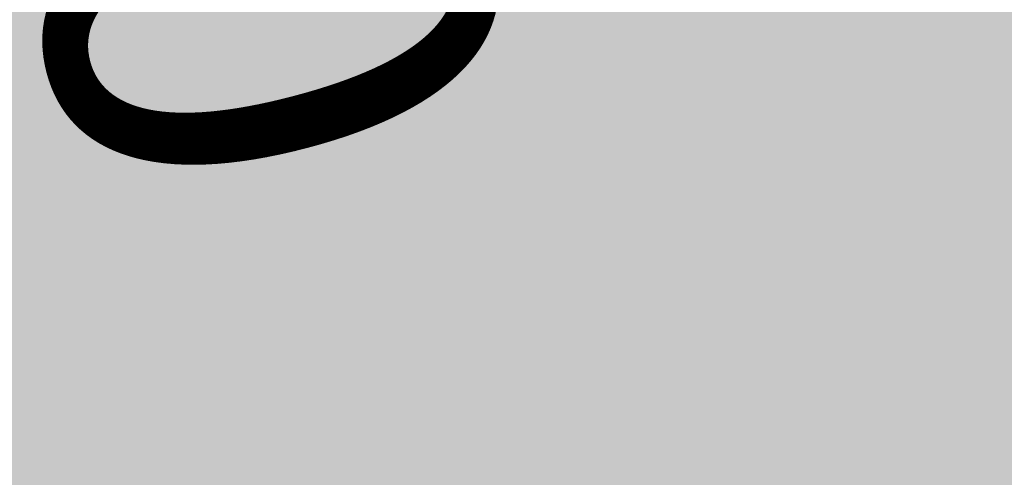
# Model space of a CAD drawing. Units: millimetres. Extents: x 1 to 773, y -60 to 95.
# Drawn here: x 403 to 404, y 42 to 42 of the extents above; entities that cross this region are included whole.
import ezdxf

# ---------------------------------------------------------------- set-up
doc = ezdxf.new("R2010")
doc.units = ezdxf.units.MM
doc.header["$LTSCALE"] = 0.1
doc.header["$PDMODE"] = 35
doc.header["$PDSIZE"] = 0.1
doc.layers.get('Defpoints').update_dxf_attribs({"color": 254})
doc.layers.add('CTA', color=1, linetype='Continuous')
doc.styles.add('ROMANS', font='romans.shx')
doc.dimstyles.new('PAACAD', dxfattribs={"dimtxt": 0.15, "dimasz": 0.18, "dimexe": 0.18, "dimexo": 0.15, "dimgap": 0.09, "dimtad": 1, "dimzin": 0, "dimdsep": 46, "dimtxsty": 'ROMANS', "dimblk": 'DE2', "dimcen": 0.09, "dimclrd": 1, "dimclre": 1, "dimclrt": 2, "dimaunit": 1, "dimadec": 3, "dimazin": 0, "dimtfac": 1, "dimtix": 1, "dimtmove": 2, "dimatfit": 3, "dimldrblk": 'DOTSMALL', "dimfxl": 0.18, "dimtolj": 1, "dimtzin": 4, "dimarcsym": 0})

# ---------------------------------------------------------------- blocks, each defined once
blk = doc.blocks.new('DE2')
at = {"layer": 'CTA'}
for p, q in [((-0.2999999999999998, -0.5196152422706639), (0.2999999999999998, 0.5196152422706639)), ((-1.188363534436405, 0), (1.188363534436404, 0))]:
    blk.add_line(p, q, dxfattribs=at)
blk = doc.blocks.new('*D793')
at = {"color": 1, "lineweight": -2, "ltscale": 5, "transparency": 16777216}
for p, q in [((403.6211643176175, 42.46475773887716), (403.6501741051613, 42.47240183725385)), ((403.5219799711078, 42.25247852335946), (403.6463897942194, 41.7803361778555)), ((403.8373033205041, 41.64449794540802), (403.8663131081138, 41.65214204380206))]:
    blk.add_line(p, q, dxfattribs=at)
at = {"layer": 'Defpoints', "color": 0, "ltscale": 5, "transparency": 16777216}
for p in [(403.4761153809725, 42.42653724727674), (403.6922543838593, 41.60627745380761), (403.6922543841399, 41.60627745388156)]:
    blk.add_point(p, dxfattribs=at)
at = {"color": 1, "lineweight": -2, "ltscale": 5, "transparency": 16777216, "xscale": 0.18, "yscale": 0.18, "zscale": 0.18}
for p, rotation in [((403.4761153811874, 42.42653724733338), 104.7619287256561), ((403.6922543841399, 41.60627745388159), 284.7619287256561)]:
    blk.add_blockref('DE2', p, dxfattribs=dict(at, rotation=rotation))
at = {"color": 2, "ltscale": 5, "transparency": 16777216, "insert": (403.7437387129731, 42.05844989136796), "char_height": 0.15, "attachment_point": 5, "rotation": 284.7619287256561, "style": 'ROMANS'}
blk.add_mtext('\\A1;{\\C256;0.85}', dxfattribs=at)
blk = doc.blocks.new('_DotSmall')
at = {"color": 0, "linetype": 'ByBlock', "const_width": 0.5}
blk.add_lwpolyline([(-0.0625, 0, 1), (0.0625, 0, 1)], format="xyb", close=True, dxfattribs=at)
blk = doc.blocks.new('*D794')
at = {"color": 1, "lineweight": -2, "ltscale": 5, "transparency": 16777216}
for p, q in [((402.8749990135286, 42.26814268382624), (402.8459892260207, 42.26049858545899)), ((403.0659125399151, 42.13230445140556), (403.151879244245, 41.80605592534501)), ((403.0526948976349, 41.59377670980082), (403.0236851101916, 41.58613261145062))]:
    blk.add_line(p, q, dxfattribs=at)
at = {"layer": 'Defpoints', "color": 0, "ltscale": 5, "transparency": 16777216}
for p in [(403.0200479501736, 42.3063631754266), (403.1977438342798, 41.63199720140118), (403.1977438341655, 41.63199720137106)]:
    blk.add_point(p, dxfattribs=at)
at = {"color": 1, "lineweight": -2, "ltscale": 5, "transparency": 16777216, "xscale": 0.18, "yscale": 0.18, "zscale": 0.18}
for p, rotation in [((403.0200479499946, 42.30636317537947), 104.7619287256561), ((403.1977438341655, 41.63199720137111), 284.7619287256561)]:
    blk.add_blockref('DE2', p, dxfattribs=dict(at, rotation=rotation))
at = {"color": 2, "ltscale": 5, "transparency": 16777216, "insert": (403.2684497223894, 42.01122272913575), "char_height": 0.15, "attachment_point": 5, "rotation": 284.7619287256561, "style": 'ROMANS'}
blk.add_mtext('\\A1;{\\C256;0.70}', dxfattribs=at)

msp = doc.modelspace()

# ---------------------------------------------------------------- hatches: boundary and pattern name
at = {"true_color": 0xededed}
h = msp.add_hatch(color=7, dxfattribs=at)
h.dxf.hatch_style = 1
edge = h.paths.add_edge_path()
edge.add_line((402.7754501438133, 41.51114223078665), (402.8861299393072, 41.54072213883203))
edge.add_arc((402.951838803708, 41.38365090902892), 0.1702616402793364, 464.96297044525693, 472.7014112191057, ccw=False)
edge.add_line((402.9078781462907, 41.54813947039912), (402.9163039325812, 41.55039131760972))
edge.add_line((402.916303932525, 41.55039131759486), (402.9187690458073, 41.55256518544473))
edge.add_line((402.9187690460445, 41.55256518454419), (402.928547060195, 41.55755316580767))
edge.add_line((402.9285470599577, 41.55755316670826), (402.9259273616358, 41.57472317005655))
edge.add_spline(control_points=[(402.9280557710976, 41.57547622046769), (402.9286868205314, 41.57576163938151), (402.9299732177442, 41.5763081007029), (402.9319489706032, 41.57705093849657), (402.9339766851622, 41.57772158945306), (402.9360414843429, 41.57831626443547), (402.9381276588102, 41.57883097330597), (402.9402196032567, 41.57926133342104), (402.9423025427838, 41.57960322429068), (402.9436900697672, 41.57977138229674), (402.9443793958325, 41.57983883649354)], knot_values=[0, 0, 0, 0, 0.1224622476999999, 0.2470343064, 0.373123906, 0.4999970092, 0.6268710789, 0.752961301, 0.8775335347, 1, 1, 1, 1], degree=3, periodic=0)
edge.add_spline(control_points=[(402.9473567192372, 41.57795874406096), (402.9473331701601, 41.57799173271042), (402.9472764680671, 41.57806571195891), (402.9471789421455, 41.57817405397708), (402.9470632139065, 41.57828191345158), (402.9469381756372, 41.5783795734163), (402.9467598480094, 41.57849542214595), (402.9465663083948, 41.57858817266194), (402.9463627144332, 41.57865590653537), (402.946205050328, 41.57869401997723), (402.9460440041482, 41.57871909643353), (402.9458257895099, 41.57873500320878), (402.9455502725435, 41.57872116569987), (402.9453339291945, 41.57867535044568), (402.9452281648784, 41.57864401138488)], knot_values=[0, 0, 0, 0, 0.04709764002094163, 0.1082551603209416, 0.1695345403209416, 0.2309965631209416, 0.2926978016209416, 0.4168320041209417, 0.4793901868209416, 0.5422457976209416, 0.6054131651209416, 0.6688994971209417, 0.7966823024209416, 0.9250879359209416, 0.9250879359209416, 0.9250879359209416, 0.9250879359209416], degree=3, periodic=0)
edge.add_line((402.9447712078819, 41.57981073000155), (402.948017912109, 41.57957841131817))
edge.add_spline(control_points=[(402.9452088169755, 41.56673571827844), (402.9453884231294, 41.56696078503194), (402.9457331557164, 41.56740899274882), (402.9462144008915, 41.56808824034877), (402.9466495904164, 41.56876112033257), (402.9470382763753, 41.56942704563841), (402.9473801013974, 41.57008548580922), (402.9476748197249, 41.57073593112972), (402.9479221891528, 41.57137792579221), (402.948121956062, 41.57201101001809), (402.9482739584777, 41.5726346894273), (402.9483780402103, 41.57324847212737), (402.948434024144, 41.57385185974854), (402.9484417826809, 41.57444434578071), (402.9484012912743, 41.57502542486364), (402.9483125255811, 41.57559460228518), (402.9481755089695, 41.57615127262662), (402.9480524595415, 41.57651269734117), (402.9479833093102, 41.57669051575115)], knot_values=[0, 0, 0, 0, 0.07979273419999999, 0.1566469491, 0.2306189526000001, 0.3017811935, 0.3702344853, 0.4361105933, 0.4995637489, 0.5607728264, 0.6199438819, 0.6773099458, 0.7331314527, 0.7876983887, 0.8413276679, 0.894355313, 0.9471299542, 1, 1, 1, 1], degree=3, periodic=0)
edge.add_line((402.9479833103458, 41.57669061233526), (402.9528951952157, 41.56406036697959))
edge.add_line((402.952895195453, 41.56406036607899), (402.9665678479996, 41.56475270706217))
edge.add_line((402.9665678474688, 41.56475270884849), (402.9677124158054, 41.56413057581062))
edge.add_line((402.9677124160427, 41.56413057491008), (402.9930939087591, 41.570913946903))
edge.add_arc((403.1065675741218, 41.42448431522229), 0.1852509374812855, 464.96297044524283, 487.7734109713361, ccw=False)
edge.add_line((403.0587367592416, 41.60345392990803), (403.0620811690098, 41.60434774598481))
edge.add_line((403.0620811693035, 41.60434774509906), (403.0609591946605, 41.61170383609279))
edge.add_spline(control_points=[(403.0630860580885, 41.61245683258508), (403.0637170254798, 41.61274251785122), (403.0650032778877, 41.61328946109691), (403.0669788966793, 41.61403283372616), (403.0690065327763, 41.6147038116913), (403.0710713108174, 41.61529859956622), (403.0731575233664, 41.61581320000846), (403.0752495629922, 41.61624323751988), (403.0773326531348, 41.61658459791443), (403.078720295035, 41.61675226612061), (403.079409682586, 41.61681944951152)], knot_values=[0, 0, 0, 0, 0.1224658297, 0.2470384248999999, 0.3731264899, 0.4999970097999999, 0.6268684959999999, 0.7529571834, 0.8775299536, 1, 1, 1, 1], degree=3, periodic=0)
edge.add_spline(control_points=[(403.0823912986809, 41.61492800338348), (403.0823671480619, 41.61496196229359), (403.0823098221842, 41.61503687993783), (403.0822115394279, 41.61514601742434), (403.0820958290552, 41.6152538084101), (403.0819708079965, 41.61535140260264), (403.0817924994427, 41.61546716775194), (403.0815989801602, 41.61555983790848), (403.0813954094972, 41.61562749798281), (403.0812377587814, 41.61566556198164), (403.0810767246356, 41.61569059345328), (403.0808585222213, 41.61570644469981), (403.0805830189425, 41.6156925520477), (403.0803666887961, 41.61564670656347), (403.0802609283408, 41.61561535696265)], knot_values=[0, 0, 0, 0, 0.04843165489200074, 0.1095774010920008, 0.1708467485920008, 0.2323007474920008, 0.2939961887920007, 0.4181259594920007, 0.4806855885920008, 0.5435450371920008, 0.6067184982920008, 0.6702129932920008, 0.7980174106920008, 0.9264494396920008, 0.9264494396920008, 0.9264494396920008, 0.9264494396920008], degree=3, periodic=0)
edge.add_line((403.0797963476841, 41.61679112904545), (403.0830478674744, 41.61655353106701))
edge.add_spline(control_points=[(403.0802510905875, 41.60367147966647), (403.0804305394719, 41.60389719649388), (403.080774956341, 41.60434671271582), (403.0812556741363, 41.60502793730817), (403.0816903306792, 41.60570281303347), (403.0820784775345, 41.60637075365631), (403.0824197578065, 41.60703122691842), (403.0827139257495, 41.60768372214471), (403.0829607402322, 41.60832777899483), (403.0831599472295, 41.60896293854628), (403.0833113859973, 41.60958870289085), (403.0834149015202, 41.61020457659308), (403.0834703171207, 41.61081006236165), (403.0834775065319, 41.61140465114801), (403.083436447294, 41.61198783332625), (403.0833471151403, 41.61255911709361), (403.0832095342392, 41.61311789627916), (403.0830861085532, 41.61348073200929), (403.0830167685242, 41.61365925837663)], knot_values=[0, 0, 0, 0, 0.07969407519999994, 0.1564645368000001, 0.230367806, 0.3014763788, 0.3698909992, 0.4357432149, 0.4991868866, 0.5604003211999999, 0.6195887509, 0.6769841045, 0.7328454105, 0.7874609194, 0.8411454921, 0.8942328348999999, 0.9470690691, 1, 1, 1, 1], degree=3, periodic=0)
edge.add_line((403.0830167696845, 41.61365935403049), (403.0843261825606, 41.61029287283739))
edge.add_line((403.0843261825606, 41.61029287283736), (403.1973341745546, 41.64049500727204))
edge.add_line((403.1973341745546, 41.64049500727205), (403.1962121999117, 41.64785109826578))
edge.add_spline(control_points=[(403.1983390633396, 41.64860409475804), (403.1989700310245, 41.64888977913847), (403.2002562834325, 41.64943672238414), (403.2022319021115, 41.65018009498371), (403.2042595380836, 41.6508510738791), (403.2063243163622, 41.6514458608535), (403.2084105285613, 41.65196046216664), (403.2105025685369, 41.65239049880711), (403.2125856586796, 41.65273185920168), (403.2139733005797, 41.6528995274079), (403.2146626881307, 41.65296671079878)], knot_values=[0, 0, 0, 0, 0.1224658297, 0.2470384248999999, 0.3731264899, 0.4999970097999999, 0.6268684959999999, 0.7529571834, 0.8775299536, 1, 1, 1, 1], degree=3, periodic=0)
edge.add_spline(control_points=[(403.2176443042256, 41.65107526467071), (403.2176201536066, 41.65110922358085), (403.2175628279663, 41.65118414032449), (403.2174645449164, 41.65129327869678), (403.2173488348372, 41.65140106879676), (403.2172238135413, 41.6514986638899), (403.2170455049874, 41.6516144290392), (403.2168519854675, 41.65170710009633), (403.2166484148046, 41.65177476017064), (403.2164907642698, 41.65181282325403), (403.2163297298868, 41.6518378556263), (403.2161115273477, 41.65185370780301), (403.215836024431, 41.65183981332009), (403.2156196941036, 41.65179396875126), (403.2155139338855, 41.6517626182499)], knot_values=[0, 0, 0, 0, 0.04843165496916835, 0.1095774011691684, 0.1708467486691684, 0.2323007475691684, 0.2939961888691683, 0.4181259595691683, 0.4806855886691684, 0.5435450372691684, 0.6067184983691684, 0.6702129933691684, 0.7980174107691684, 0.9264494397691684, 0.9264494397691684, 0.9264494397691684, 0.9264494397691684], degree=3, periodic=0)
edge.add_line((403.2150493534099, 41.65293838941727), (403.2183008732002, 41.65270079143883))
edge.add_spline(control_points=[(403.215504095895, 41.63981874185433), (403.2156835449604, 41.64004445776629), (403.2160279616484, 41.64049397490365), (403.2165086798621, 41.64117519767998), (403.2169433361676, 41.64185007430586), (403.2173314827857, 41.64251801582932), (403.217672763114, 41.64317848910622), (403.2179669311132, 41.6438309843474), (403.2182137451898, 41.64447504205356), (403.2184129524807, 41.64511020071924), (403.2185643914294, 41.64573596414843), (403.218667907065, 41.64635183788027), (403.2187233226092, 41.6469573236341), (403.2187305122576, 41.64755191151988), (403.2186894526014, 41.64813509551408), (403.2186001206288, 41.64870637836603), (403.2184625397277, 41.64926515755155), (403.2183391143354, 41.64962799239595), (403.2182697740689, 41.64980651966388)], knot_values=[0, 0, 0, 0, 0.07969407519999994, 0.1564645368000001, 0.230367806, 0.3014763788, 0.3698909992, 0.4357432149, 0.4991868866, 0.5604003211999999, 0.6195887509, 0.6769841045, 0.7328454105, 0.7874609194, 0.8411454921, 0.8942328348999999, 0.9470690691, 1, 1, 1, 1], degree=3, periodic=0)
edge.add_line((403.218269774992, 41.64980661621831), (403.2195791878681, 41.64644013502522))
edge.add_line((403.2195791878118, 41.64644013501035), (403.3325871798058, 41.67664226944503))
edge.add_line((403.3325871798058, 41.67664226944501), (403.3314652051629, 41.68399836043874))
edge.add_spline(control_points=[(403.3335920688843, 41.68475135604533), (403.3342230362757, 41.68503704131146), (403.3355092885026, 41.68558398547259), (403.3374849074189, 41.68632735717156), (403.3395125433911, 41.68699833606695), (403.3415773218507, 41.68759312212589), (403.343663534106, 41.6881077234539), (403.3457555737317, 41.68853776096529), (403.347838663987, 41.6888791213895), (403.3492263058309, 41.68904678958086), (403.3499156936755, 41.68911397208601)], knot_values=[0, 0, 0, 0, 0.1224658297, 0.2470384248999999, 0.3731264899, 0.4999970097999999, 0.6268684959999999, 0.7529571834, 0.8775299536, 1, 1, 1, 1], degree=3, periodic=0)
edge.add_spline(control_points=[(403.3528973097704, 41.68722252595794), (403.3528731591514, 41.6872564848681), (403.3528158332737, 41.68733140251231), (403.3527175504049, 41.68744053996917), (403.3526018403257, 41.68754833006921), (403.3524768191424, 41.68764592519196), (403.3522985105321, 41.68776169032643), (403.3521049910123, 41.68785436138359), (403.3519014202931, 41.68792202144303), (403.3517437695209, 41.68796008542702), (403.3515827354316, 41.68798511691355), (403.3513645328925, 41.68800096909027), (403.3510890297384, 41.68798707550795), (403.3508726993547, 41.68794123092431), (403.3507669392493, 41.68790988045257)], knot_values=[0, 0, 0, 0, 0.04843165506710845, 0.1095774012671085, 0.1708467487671085, 0.2323007476671085, 0.2939961889671084, 0.4181259596671084, 0.4806855887671085, 0.5435450373671085, 0.6067184984671085, 0.6702129934671085, 0.7980174108671085, 0.9264494398671085, 0.9264494398671085, 0.9264494398671085, 0.9264494398671085], degree=3, periodic=0)
edge.add_line((403.3503023586611, 41.68908565159026), (403.3535538784514, 41.68884805361182))
edge.add_spline(control_points=[(403.3507571012024, 41.67596600404218), (403.3509365505614, 41.67619171906838), (403.3512809670806, 41.67664123616126), (403.3517616849322, 41.67732246076841), (403.3521963417124, 41.67799733559312), (403.3525844883305, 41.67866527711655), (403.3529257686588, 41.6793257503935), (403.3532199363644, 41.67997824652039), (403.3534667507345, 41.68062230334081), (403.3536659582628, 41.68125746110593), (403.3538173967368, 41.68188322633628), (403.353920912135, 41.6824991009687), (403.3539763283912, 41.68310458402075), (403.3539835175088, 41.68369917369284), (403.3539424580899, 41.6842823567865), (403.3538531256989, 41.68485364145442), (403.3537155455098, 41.68541241793821), (403.3535921196428, 41.68577525458377), (403.3535227795011, 41.68595378092144)], knot_values=[0, 0, 0, 0, 0.07969407519999994, 0.1564645368000001, 0.230367806, 0.3014763788, 0.3698909992, 0.4357432149, 0.4991868866, 0.5604003211999999, 0.6195887509, 0.6769841045, 0.7328454105, 0.7874609194, 0.8411454921, 0.8942328348999999, 0.9470690691, 1, 1, 1, 1], degree=3, periodic=0)
edge.add_line((403.3535227805367, 41.68595387750557), (403.3584208553095, 41.67336099960403))
edge.add_line((403.3584208551969, 41.67336099957433), (403.3720988678542, 41.67404321294104))
edge.add_line((403.3720988680915, 41.67404321204046), (403.3733858937201, 41.6733404562228))
edge.add_line((403.3733858935391, 41.67334045713824), (403.3754709630381, 41.67258786620729))
edge.add_line((403.3754709632755, 41.6725878653067), (403.3813930955238, 41.67417059417994))
edge.add_arc((403.4253537527037, 41.50968203371033), 0.170261640279446, 458.597458663844, 464.962970445161, ccw=False)
edge.add_line((403.3999010869673, 41.67803044575297), (403.5314085190125, 41.7131766777452))
edge.add_line((403.5314085187752, 41.71317667864579), (403.7209217166151, 41.00407096761852))
edge.add_line((403.7209217168525, 41.00407096671793), (403.7187239637165, 41.00534173464362))
edge.add_line((403.7187239637164, 41.00534173464362), (402.9425951947533, 40.79791618078093))
edge.add_line((402.9425951947534, 40.79791618078093), (402.9449787172788, 40.78883459123367))
edge.add_line((402.9449787172788, 40.78883459123367), (403.7457604890092, 40.9990050005261))
edge.add_line((403.7457604892464, 40.9990049996255), (403.5934452111359, 41.57934977288741))
edge.add_line((403.593445211136, 41.57934977288741), (404.6733568708004, 41.86277964463397))
edge.add_line((404.6733568705631, 41.86277964553454), (404.6352780509762, 42.00786583907517))
edge.add_line((404.6352780509762, 42.00786583907518), (405.5057952110349, 42.23633875652531))
edge.add_line((405.5057952113283, 42.23633875563957), (405.6961893090257, 41.51090778883702))
edge.add_line((405.6961893090258, 41.51090778883705), (405.7445513733931, 41.52360072910223))
edge.add_line((405.744551373393, 41.52360072910221), (405.6652204993618, 41.82586363193908))
edge.add_line((405.6652204993619, 41.82586363193906), (405.6410394671782, 41.81951716180646))
edge.add_line((405.641039467122, 41.81951716179165), (405.5141100686383, 42.30313780632174))
edge.add_line((405.5141100686383, 42.30313780632176), (405.5382911008219, 42.30948427645436))
edge.add_line((405.5382911008782, 42.30948427646916), (405.3669364128556, 42.96237214695168))
edge.add_line((405.3669364130929, 42.96237214605108), (405.3427553809093, 42.95602567591848))
edge.add_line((405.342755380853, 42.95602567590365), (405.2158259823693, 43.43964632043373))
edge.add_line((405.2158259824256, 43.43964632044859), (405.191644950242, 43.43329985031599))
edge.add_line((405.1916449502983, 43.43329985033083), (405.3006117240204, 43.01811958493773))
edge.add_line((405.3006117237831, 43.01811958583826), (405.3285361913769, 42.91172304433072))
edge.add_line((405.3285361913769, 42.91172304433076), (404.9886428976211, 42.82251582794186))
edge.add_line((404.9886428973276, 42.82251582882759), (404.9853513460088, 42.81915201420171))
edge.add_line((404.985351346065, 42.81915201421657), (404.9867210508756, 42.81781173447213))
edge.add_line((404.9867210510567, 42.81781173355671), (404.9409240083736, 42.77100925344924))
edge.add_arc((404.9368488072222, 42.78985178158186), 0.01927817866690246, 169.0403933732412, 282.20378344220074, ccw=False)
edge.add_line((404.9179222342811, 42.79351688960702), (404.9316653156191, 42.80756168946095))
edge.add_line((404.9316653156754, 42.80756168947579), (404.8135957564618, 42.77657356211067))
edge.add_line((404.8135957564618, 42.77657356211068), (404.8103042051431, 42.77320974748481))
edge.add_line((404.8103042051994, 42.77320974749964), (404.81167391001, 42.7718694677552))
edge.add_line((404.8116739099538, 42.77186946774034), (404.7658768672144, 42.72506698761804))
edge.add_arc((404.7618016661193, 42.74390951576549), 0.01927817866690246, 169.0403933648523, 282.20378341852535, ccw=False)
edge.add_line((404.7428750931218, 42.74757462377582), (404.7566181744598, 42.76161942362975))
edge.add_line((404.7566181745162, 42.76161942364459), (402.5960795497518, 42.19457194310374))
edge.add_line((402.5960795498081, 42.19457194311858), (402.7754501438133, 41.51114223078663))
h.paths.add_polyline_path([(403.4538358924395, 41.69273032729708, 0.1042538475840894), (403.3775229378236, 41.68865164839602), (403.3781684246721, 41.68623641619905, -0.09666705530222869), (403.4480144027117, 41.69102259811004, -0.008187823934501544)], flags=16)
h = msp.add_hatch(color=254)
h.dxf.hatch_style = 1
h.paths.add_polyline_path([(404.7569436423886, 42.76403634872392), (404.7705425764725, 42.77796101310867), (404.6734465486418, 42.75237614581454), (404.6479662207394, 42.84907543764032), (404.6237913980638, 42.84270535551323), (404.5116779560859, 43.26818223609556), (402.4326431976381, 42.72035518926157), (402.5468608896298, 42.28689256039453), (402.5710357123616, 42.29326264253652), (402.5969598227828, 42.19487917090072)])
h.paths.add_polyline_path([(404.2862490008612, 42.94111182886834), (404.2727115924302, 42.99248706269364, -0.1496187243409102), (404.2355077501208, 43.05253580770972, -0.1439011324627982), (404.237426275057, 43.12056078065811), (404.2248511233926, 43.16828419554221, -0.4142135623758185), (404.2291242610402, 43.17561497338548), (404.3187715229981, 43.19923708642429, -0.01151917723998042), (404.3241475974554, 43.20065368546403), (404.4109189283948, 43.22351798908247, -0.4142135623703362), (404.4182497056109, 43.21924485084739), (404.4297020771277, 43.17578245052593, -0.1551618807281459), (404.4688919430434, 43.1140326985807, -0.1496187243262836), (404.4661101745922, 43.04344771798395), (404.4796475830232, 42.99207248415865), (404.5354539925742, 42.80215548999149, -3.610577867855242), (404.5174540634052, 42.77707909087738, -0.2021870894193836), (404.4487047663403, 42.71704260090479, -0.2021870894197503), (404.359297388245, 42.73540470198245, -3.610577868285962), (404.3312774428591, 42.7483548333953)], flags=16)
h.paths.add_polyline_path([(404.3402669087094, 42.72004881983989, -1), (404.3287225539717, 42.71700687493021, -1)], flags=0)
h.paths.add_polyline_path([(404.4902499037321, 42.87334414900297, -1), (404.3355310378284, 42.83257562511, -1)], flags=0)
h.paths.add_polyline_path([(403.1056919431387, 42.79805965961449), (403.0541106822299, 42.66153535488084, -0.1575009221163868), (403.0523149247575, 42.65869436227044, -0.0865916096465742), (403.0426902336744, 42.65315895695838), (402.890161156571, 42.60942338774353), (402.9002280208357, 42.58692648975196, -0.1725489311951841), (402.9002078785718, 42.57493760439945, -0.2175292748310859), (402.8891584667012, 42.56384389819087), (402.8396872605313, 42.54920855513217), (402.7899775072438, 42.53540515219373, -0.2175292748239863), (402.7747283680986, 42.53895811773771, -0.1725489312025058), (402.768358322046, 42.54911470768556), (402.7649743937519, 42.57352784204826), (402.612445316354, 42.5297922737189, -0.08659160964616626), (402.6013497902587, 42.52938644853992, -0.1015679593841542), (402.5992761746799, 42.53011677890566), (402.4822327242909, 42.6192914901365, -0.1912920564967232), (402.4800254865266, 42.62584477618887, -0.278316014977648), (402.4845638499906, 42.63253531893758), (402.7906304504423, 42.72029561501967), (403.0966970510065, 42.80805591113153, -0.2783160149840977), (403.1040911914531, 42.80478684784021, -0.191292056491543)], flags=16)
h.paths.add_polyline_path([(403.0804914918065, 42.78747783142066), (403.0417071975511, 42.67214175296283), (402.8224635579841, 42.60927672178559), (402.6032199190754, 42.54641168789246), (402.5092115097808, 42.6236713256713), (402.7948515006746, 42.70557457899613)], flags=0)
h.paths.add_polyline_path([(403.131506765488, 42.4293439824373, -0.1561391069696908), (403.1296412656156, 42.4165322275675, -0.1383200645606552), (403.1248167084439, 42.41113318537714, -0.08121860515618559), (403.1124659627008, 42.40584494738394, -0.08121860515656219), (403.0991895611765, 42.40378496077659, -0.1383200645614904), (403.0922370831825, 42.40580710472497, -0.1561391069687027), (403.0838660258897, 42.41568367150802, -0.06129906934806476), (403.0643596632576, 42.48593070099631, -0.2297467522173209), (403.0756093534845, 42.50042668115603, -0.09864079931315341), (403.093603196978, 42.50558616316346, -0.2297467522183265), (403.1108250640011, 42.49925400238047, -0.06129906934806825)], flags=16)
h.paths.add_polyline_path([(403.1062479285365, 42.43853359114951, 0.4028296770093346), (403.1047980269869, 42.43542461900671, 0.4028894664518532)], flags=0)
h.paths.add_polyline_path([(403.0043238922958, 42.48840808635742), (403.0408863491198, 42.36089544896996), (402.7701273686425, 42.28325911730377, -0.4142135623730995), (402.7660081562105, 42.28554248029354), (402.7309143782049, 42.40793305743804, -0.4142135623731003), (402.7322843964992, 42.41040458505373)], flags=16)
h.paths.add_polyline_path([(403.0331948188423, 42.37165537947928), (403.034471243782, 42.36720381019853, -0.4142135623710829), (403.0329490010287, 42.36445766909861), (403.0211684782358, 42.36107977018895, -0.4142135623715042), (403.0184223363532, 42.36260201339749), (403.0171459118898, 42.36705358087752, -0.4142135623746845), (403.0186681543486, 42.36979972286289), (403.0304486771416, 42.37317762177256, -0.4142135623739148)], flags=0)
h.paths.add_polyline_path([(402.9963066370771, 42.36111742244432), (402.9975830615967, 42.35666585497918, -0.4142135623710835), (402.9960608190815, 42.35391971297898), (402.9842802963449, 42.35054181408415, -0.4142135623715042), (402.9815341545879, 42.35206405636259), (402.9802577296482, 42.35651562564334, -0.4142135623746565), (402.9817799724015, 42.3592617667432), (402.9935604951945, 42.36263966565289, -0.4142135623738849)], flags=0)
h.paths.add_polyline_path([(403.0256970815255, 42.39893933868018), (403.0288376869388, 42.38798638548474, -0.4142135623745604), (403.0273154444237, 42.38524024348453), (402.9922166831257, 42.37517616734826, -0.4142135623731162), (402.989470541243, 42.37669841055683), (402.9863299360679, 42.38765136285187, -0.4142135623729628), (402.9878521783448, 42.39039750575247), (403.0229509397686, 42.40046158095859, -0.4142135623739747)], flags=0)
h.paths.add_polyline_path([(402.956487961828, 42.35964054836148), (402.9603718908456, 42.34609523234386, -0.414213562372756), (402.9588496483304, 42.34334909034362), (402.9426603664152, 42.33870704069227, -0.4142135623733768), (402.9399142244763, 42.34022928388592), (402.9360302954587, 42.3537745999036, -0.4142135623730334), (402.9375525379738, 42.35652074190381), (402.953741819889, 42.36116279155519, -0.4142135623738849)], flags=0)
h.paths.add_polyline_path([(402.7993351634648, 42.33397156260119), (402.8024757688218, 42.32301860939086, -0.4142135623730127), (402.8009535263629, 42.32027246740554), (402.7658547651212, 42.31020839128414, -0.4142135623731699), (402.7631086237149, 42.31173063269199), (402.7599680180634, 42.32268358678778, -0.4142135623729741), (402.7614902607605, 42.32542972787272), (402.7965890217641, 42.33549380489447, -0.4142135623739747)], flags=0)
h.paths.add_polyline_path([(402.8183824431026, 42.31995008759597), (402.8229433034638, 42.30404395363226), (402.808916926923, 42.30002208705801, -0.4142135623726267), (402.8061707850403, 42.30154433026661), (402.8022218744191, 42.31531627164082, -0.4142135623735992), (402.8037441171724, 42.31806241274072), (402.8156363014018, 42.3214723298893, -0.4142135623739113)], flags=0)
h.paths.add_polyline_path([(402.8031620369242, 42.35430332904119), (402.806285351946, 42.34341067637379, -0.4142135623734894), (402.8047631094872, 42.34066453438845), (402.7929384952785, 42.33727399252606, -0.4142135623726618), (402.7901923533396, 42.33879623571974), (402.7870690382614, 42.34968888837227, -0.4142135623731381), (402.7885912810149, 42.3524350294721), (402.8004158954054, 42.35582557041926, -0.4142135623702539)], flags=0)
h.paths.add_polyline_path([(402.8162042939992, 42.39729947507971), (402.8193276088391, 42.38640682332755, -0.4142135623731666), (402.8178053663802, 42.38366068134221), (402.8059807521715, 42.38027013947979, -0.4142135623730181), (402.8032346104709, 42.38179238177312), (402.8001112953928, 42.39268503442563, -0.4142135623731642), (402.8016335379079, 42.39543117642586), (402.8134581520602, 42.39882171827338, -0.4142135623729491)], flags=0)
h.paths.add_polyline_path([(402.8532304544684, 42.40791620695802), (402.8563537695464, 42.39702355430549, -0.4142135623731759), (402.8548315270314, 42.39427741230526), (402.8430069126408, 42.39088687135808, -0.4142135623730181), (402.8402607708275, 42.39240911362162), (402.8371374560438, 42.40330176538873, -0.4142135623731355), (402.8386596982645, 42.40604790827439), (402.8504843127677, 42.4094384492513, -0.4142135623739448)], flags=0)
h.paths.add_polyline_path([(402.8902566151757, 42.41853293793596), (402.8933799300157, 42.40764028618381, -0.4142135623731585), (402.8918576874443, 42.40489414416871), (402.8800330732356, 42.40150360230626, -0.4142135623730171), (402.8772869315349, 42.40302584459963), (402.8741636166949, 42.41391849635178, -0.414213562373163), (402.8756858592101, 42.41666463835199), (402.8875104731243, 42.42005518109985, -0.4142135623739131)], flags=0)
h.paths.add_polyline_path([(402.9272827755887, 42.42914966979939), (402.9304060908487, 42.41825701623165, -0.4142135623731767), (402.9288838479135, 42.41551087604699), (402.917059233943, 42.41212033328424, -0.4142135623730181), (402.9143130919478, 42.41364257646299), (402.9111897771079, 42.42453522821518, -0.4142135623731784), (402.912712019623, 42.42728137021538), (402.9245366338317, 42.4306719120778, -0.4142135623739148)], flags=0)
h.paths.add_polyline_path([(402.9486092846566, 42.44869956709226), (402.9503056115748, 42.4427835771331, -0.4142135623729217), (402.948783369116, 42.44003743514776), (402.9360478201456, 42.43638569554881, -0.4142135623705421), (402.9333016781504, 42.43790793872762), (402.931605351414, 42.44382392777152, -0.4142135623756873), (402.9331275939292, 42.44657006977172), (402.9458631429559, 42.45022180938557, -0.4142135623728893)], flags=0)
h.paths.add_polyline_path([(403.0057905617887, 42.46509549372854), (403.0074868885251, 42.45917950468461, -0.4142135623729815), (403.0059646460099, 42.45643336268441), (402.9932290969832, 42.45278162307056, -0.4142135623732336), (402.9904829553388, 42.45430386537873), (402.9887866284205, 42.46021985533793, -0.4142135623729585), (402.9903088710612, 42.462965996408), (403.0030444198498, 42.46661773692222, -0.4142135623738868)], flags=0)
h.paths.add_polyline_path([(402.9966220171034, 42.42940329123059), (402.9997453321815, 42.41851063857808, -0.4142135623731759), (402.9982230894282, 42.41576449747819), (402.986398475514, 42.41237395473033, -0.4142135623730181), (402.9836523335188, 42.41389619790908), (402.980529018497, 42.4247888505765, -0.4142135623731759), (402.9820512612503, 42.4275349916764), (402.9938758756971, 42.43092553263844, -0.4142135623739148)], flags=0)
h.paths.add_polyline_path([(402.9828220165372, 42.44507476623656), (402.9859453313771, 42.43418211448437, -0.4142135623731666), (402.9844230891002, 42.4314359715838), (402.9725984748915, 42.42804542972141, -0.4142135623730181), (402.9698523329527, 42.42956767291506), (402.9667290178745, 42.44046032556759, -0.4142135623731361), (402.9682512606278, 42.44320646666745), (402.9800758748365, 42.44659700852984, -0.414213562370282)], flags=0)
h.paths.add_polyline_path([(402.9693842111972, 42.40196520160822), (402.9725075265135, 42.39107254805538, -0.4142135623731704), (402.9709852837602, 42.38832640695549), (402.9591606696078, 42.38493586510799, -0.4142135623730181), (402.9564145277945, 42.38645810737151), (402.9532912127727, 42.3973507600389, -0.4142135623731661), (402.9548134552878, 42.40009690203914), (402.9666380692583, 42.4034874448019, -0.4142135623739148)], flags=0)
h.paths.add_polyline_path([(402.9596807998627, 42.41881091598373), (402.9628041148845, 42.40791826331633, -0.4142135623731767), (402.9612818721874, 42.40517212223133), (402.9494572579787, 42.40178158036895, -0.4142135623730181), (402.9467111165163, 42.40330382176191), (402.9435878014381, 42.41419647441444, -0.4142135623731759), (402.9451100436588, 42.41694261730012), (402.9569346578675, 42.42033315916251, -0.4142135623729491)], flags=0)
h.paths.add_polyline_path([(402.9104884335947, 42.43776894782422), (402.9121847603309, 42.43185295878033, -0.4142135623756817), (402.9106625178158, 42.42910681678009), (402.8979269685509, 42.42545507806662, -0.4142135623732469), (402.8951808268502, 42.42697732035995), (402.8934845004084, 42.43289330851837, -0.4142135623729143), (402.8950067428672, 42.43563945050371), (402.9077422918938, 42.43929119011756, -0.4142135623729191)], flags=0)
h.paths.add_polyline_path([(402.7812158102901, 42.30929307697974), (402.7857766705951, 42.29338694300117), (402.7717502936342, 42.28936507824253, -0.4142135623737631), (402.7690041521154, 42.29088731962062), (402.7650552414941, 42.30465926099484, -0.414213562372423), (402.766577483953, 42.30740540298018), (402.7784696682387, 42.31081532014363, -0.4142135623692583)], flags=0)
h.paths.add_polyline_path([(403.567156138197, 42.287073708012), (403.7027478822901, 41.77249533715329), (403.9203212871838, 41.82982607458558), (403.7847295430908, 42.3444044454443)], flags=9)
h.paths.add_polyline_path([(403.0918671482178, 42.23984654497593), (403.2274588922546, 41.72526817410233), (403.4450322972609, 41.78259891156438), (403.3094405532241, 42.29717728243804)], flags=9)

# ---------------------------------------------------------------- dimensions: what is measured, and where the dimension line sits
at = {"ltscale": 5}
for base, p1, p2, picture, middle in [((403.6922543841399, 41.60627745388156), (403.4761153809724, 42.42653724727671), (403.6922543838592, 41.60627745380759), '*D793', (403.7437387129731, 42.05844989136796)), ((403.1977438341655, 41.63199720137106), (403.0200479501735, 42.30636317542658), (403.1977438342797, 41.63199720140116), '*D794', (403.2684497223894, 42.01122272913575))]:
    dim = msp.add_linear_dim(base=base, p1=p1, p2=p2, angle=104.7619287256561, text='{\\C256;<>}', dimstyle='PAACAD', dxfattribs=at)
    dim.commit()
    dim.dimension.update_dxf_attribs({"geometry": picture, "text_midpoint": middle})

doc.saveas('drawing.dxf')
